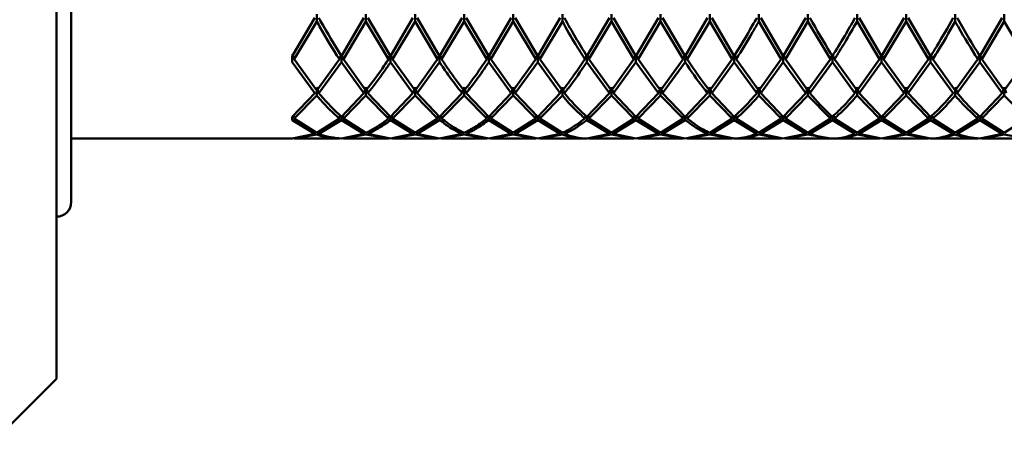
# Paper-space layout 'Лист1' of a CAD drawing. Units: millimetres. Extents: x -5611 to 3180, y -2363 to 3226.
# Drawn here: x -4266 to -4199, y 155 to 184 of the extents above; entities that cross this region are included whole.
import ezdxf

# ---------------------------------------------------------------- set-up
doc = ezdxf.new("R2010")
doc.units = ezdxf.units.MM

psp = doc.layouts.new('Лист1')

# ---------------------------------------------------------------- linework, layer by layer
at = {"color": 7, "linetype": 'Continuous', "lineweight": 50}
for p, q in [((-4262.692, 206.261), (-4262.692, 171.807)), ((-4263.692, 202.672), (-4263.692, 159.807)), ((-4246.024, 184.058), (-4246.024, 184.559)), ((-4242.691, 184.058), (-4242.691, 184.559)), ((-4239.359, 184.058), (-4239.359, 184.559)), ((-4236.026, 184.058), (-4236.026, 184.559)), ((-4232.691, 184.058), (-4232.691, 184.559)), ((-4229.358, 184.058), (-4229.358, 184.559)), ((-4226.026, 184.058), (-4226.026, 184.559)), ((-4222.692, 184.058), (-4222.692, 184.559)), ((-4219.358, 184.058), (-4219.358, 184.559)), ((-4216.025, 184.559), (-4216.025, 184.058)), ((-4212.693, 184.058), (-4212.693, 184.559)), ((-4209.358, 184.058), (-4209.358, 184.559)), ((-4206.024, 184.058), (-4206.024, 184.559)), ((-4202.692, 184.058), (-4202.692, 184.559)), ((-4199.359, 184.058), (-4199.359, 184.559)), ((-4246.161, 184.304), (-4247.692, 181.715)), ((-4247.555, 181.502), (-4246.024, 184.058)), ((-4242.829, 184.304), (-4244.358, 181.715)), ((-4244.221, 181.502), (-4242.691, 184.058)), ((-4241.163, 181.502), (-4242.691, 184.058)), ((-4241.025, 181.715), (-4242.554, 184.304)), ((-4239.496, 184.304), (-4241.025, 181.715)), ((-4240.888, 181.502), (-4239.359, 184.058)), ((-4237.829, 181.502), (-4239.359, 184.058)), ((-4237.693, 181.715), (-4239.222, 184.304)), ((-4236.162, 184.304), (-4237.693, 181.715)), ((-4237.556, 181.502), (-4236.026, 184.058)), ((-4234.495, 181.502), (-4236.026, 184.058)), ((-4234.358, 181.715), (-4235.889, 184.304)), ((-4232.828, 184.304), (-4234.358, 181.715)), ((-4234.222, 181.502), (-4232.691, 184.058)), ((-4231.162, 181.502), (-4232.691, 184.058)), ((-4231.024, 181.715), (-4232.554, 184.304)), ((-4229.496, 184.304), (-4231.024, 181.715)), ((-4230.887, 181.502), (-4229.358, 184.058)), ((-4226.163, 184.304), (-4227.692, 181.715)), ((-4227.555, 181.502), (-4226.026, 184.058)), ((-4224.496, 181.502), (-4226.026, 184.058)), ((-4224.359, 181.715), (-4225.889, 184.304)), ((-4222.828, 184.304), (-4224.359, 181.715)), ((-4224.222, 181.502), (-4222.692, 184.058)), ((-4221.161, 181.502), (-4222.692, 184.058)), ((-4221.024, 181.715), (-4222.555, 184.304)), ((-4219.495, 184.304), (-4221.024, 181.715)), ((-4220.888, 181.502), (-4219.358, 184.058)), ((-4217.829, 181.502), (-4219.358, 184.058)), ((-4217.691, 181.715), (-4219.221, 184.304)), ((-4214.496, 181.502), (-4216.025, 184.058)), ((-4214.359, 181.715), (-4215.888, 184.304)), ((-4212.829, 184.304), (-4214.359, 181.715)), ((-4214.222, 181.502), (-4212.693, 184.058)), ((-4211.162, 181.502), (-4212.693, 184.058)), ((-4207.828, 181.502), (-4209.358, 184.058)), ((-4207.691, 181.715), (-4209.222, 184.304)), ((-4206.162, 184.304), (-4207.691, 181.715)), ((-4207.554, 181.502), (-4206.024, 184.058)), ((-4204.496, 181.502), (-4206.024, 184.058)), ((-4204.358, 181.715), (-4205.887, 184.304)), ((-4199.496, 184.304), (-4201.026, 181.715)), ((-4200.889, 181.502), (-4199.359, 184.058)), ((-4197.828, 181.502), (-4199.359, 184.058)), ((-4244.358, 181.292), (-4244.358, 181.84)), ((-4241.025, 181.292), (-4241.025, 181.84)), ((-4237.693, 181.292), (-4237.693, 181.84)), ((-4234.358, 181.292), (-4234.358, 181.84)), ((-4231.024, 181.292), (-4231.024, 181.84)), ((-4227.692, 181.292), (-4227.692, 181.84)), ((-4224.359, 181.292), (-4224.359, 181.84)), ((-4221.024, 181.292), (-4221.024, 181.84)), ((-4217.691, 181.292), (-4217.691, 181.84)), ((-4214.359, 181.84), (-4214.359, 181.292)), ((-4211.026, 181.292), (-4211.026, 181.84)), ((-4207.691, 181.292), (-4207.691, 181.84)), ((-4204.358, 181.292), (-4204.358, 181.84)), ((-4201.026, 181.292), (-4201.026, 181.84)), ((-4247.692, 181.292), (-4247.692, 181.715)), ((-4246.161, 179.193), (-4247.692, 181.292)), ((-4246.024, 179.362), (-4247.555, 181.502)), ((-4244.495, 181.502), (-4246.024, 179.362)), ((-4245.888, 179.193), (-4244.358, 181.292)), ((-4242.829, 179.193), (-4244.358, 181.292)), ((-4242.691, 179.362), (-4244.221, 181.502)), ((-4239.496, 179.193), (-4241.025, 181.292)), ((-4239.359, 179.362), (-4240.888, 181.502)), ((-4237.829, 181.502), (-4239.359, 179.362)), ((-4239.222, 179.193), (-4237.693, 181.292)), ((-4232.828, 179.193), (-4234.358, 181.292)), ((-4232.691, 179.362), (-4234.222, 181.502)), ((-4231.162, 181.502), (-4232.691, 179.362)), ((-4232.554, 179.193), (-4231.024, 181.292)), ((-4229.496, 179.193), (-4231.024, 181.292)), ((-4229.358, 179.362), (-4230.887, 181.502)), ((-4226.163, 179.193), (-4227.692, 181.292)), ((-4226.026, 179.362), (-4227.555, 181.502)), ((-4224.496, 181.502), (-4226.026, 179.362)), ((-4225.889, 179.193), (-4224.359, 181.292)), ((-4222.828, 179.193), (-4224.359, 181.292)), ((-4222.692, 179.362), (-4224.222, 181.502)), ((-4221.161, 181.502), (-4222.692, 179.362)), ((-4222.555, 179.193), (-4221.024, 181.292)), ((-4217.829, 181.502), (-4219.358, 179.362)), ((-4219.221, 179.193), (-4217.691, 181.292)), ((-4216.163, 179.193), (-4217.691, 181.292)), ((-4216.025, 179.362), (-4217.554, 181.502)), ((-4214.496, 181.502), (-4216.025, 179.362)), ((-4215.888, 179.193), (-4214.359, 181.292)), ((-4212.829, 179.193), (-4214.359, 181.292)), ((-4212.693, 179.362), (-4214.222, 181.502)), ((-4211.162, 181.502), (-4212.693, 179.362)), ((-4212.556, 179.193), (-4211.026, 181.292)), ((-4209.495, 179.193), (-4211.026, 181.292)), ((-4209.358, 179.362), (-4210.889, 181.502)), ((-4207.828, 181.502), (-4209.358, 179.362)), ((-4209.222, 179.193), (-4207.691, 181.292)), ((-4206.162, 179.193), (-4207.691, 181.292)), ((-4206.024, 179.362), (-4207.554, 181.502)), ((-4204.496, 181.502), (-4206.024, 179.362)), ((-4205.887, 179.193), (-4204.358, 181.292)), ((-4202.829, 179.193), (-4204.358, 181.292)), ((-4202.692, 179.362), (-4204.221, 181.502)), ((-4201.163, 181.502), (-4202.692, 179.362)), ((-4202.555, 179.193), (-4201.026, 181.292)), ((-4199.496, 179.193), (-4201.026, 181.292)), ((-4199.359, 179.362), (-4200.889, 181.502)), ((-4197.828, 181.502), (-4199.359, 179.362)), ((-4246.161, 179.193), (-4247.692, 177.596)), ((-4246.136, 179.269), (-4246.161, 179.193)), ((-4246.024, 179.029), (-4246.024, 179.362)), ((-4242.829, 179.193), (-4244.358, 177.596)), ((-4242.691, 179.029), (-4242.691, 179.362)), ((-4241.025, 177.596), (-4242.554, 179.193)), ((-4239.496, 179.193), (-4241.025, 177.596)), ((-4239.359, 179.029), (-4239.359, 179.362)), ((-4237.693, 177.596), (-4239.222, 179.193)), ((-4236.162, 179.193), (-4237.693, 177.596)), ((-4236.026, 179.029), (-4236.026, 179.362)), ((-4234.358, 177.596), (-4235.889, 179.193)), ((-4232.828, 179.193), (-4234.358, 177.596)), ((-4232.691, 179.029), (-4232.691, 179.362)), ((-4231.024, 177.596), (-4232.554, 179.193)), ((-4229.496, 179.193), (-4231.024, 177.596)), ((-4229.358, 179.029), (-4229.358, 179.362)), ((-4226.163, 179.193), (-4227.692, 177.596)), ((-4226.026, 179.029), (-4226.026, 179.362)), ((-4224.359, 177.596), (-4225.889, 179.193)), ((-4222.828, 179.193), (-4224.359, 177.596)), ((-4222.692, 179.029), (-4222.692, 179.362)), ((-4221.024, 177.596), (-4222.555, 179.193)), ((-4219.495, 179.193), (-4221.024, 177.596)), ((-4219.358, 179.029), (-4219.358, 179.362)), ((-4217.691, 177.596), (-4219.221, 179.193)), ((-4216.025, 179.029), (-4216.025, 179.362)), ((-4214.359, 177.596), (-4215.888, 179.193)), ((-4212.829, 179.193), (-4214.359, 177.596)), ((-4212.693, 179.362), (-4212.693, 179.029)), ((-4209.358, 179.029), (-4209.358, 179.362)), ((-4207.691, 177.596), (-4209.222, 179.193)), ((-4206.162, 179.193), (-4207.691, 177.596)), ((-4206.024, 179.029), (-4206.024, 179.362)), ((-4204.358, 177.596), (-4205.887, 179.193)), ((-4202.804, 179.269), (-4202.829, 179.193)), ((-4202.692, 179.029), (-4202.692, 179.362)), ((-4199.496, 179.193), (-4201.026, 177.596)), ((-4199.359, 179.029), (-4199.359, 179.362)), ((-4247.555, 177.48), (-4246.024, 179.029)), ((-4244.221, 177.48), (-4242.691, 179.029)), ((-4241.163, 177.48), (-4242.691, 179.029)), ((-4240.888, 177.48), (-4239.359, 179.029)), ((-4237.829, 177.48), (-4239.359, 179.029)), ((-4237.556, 177.48), (-4236.026, 179.029)), ((-4234.495, 177.48), (-4236.026, 179.029)), ((-4234.222, 177.48), (-4232.691, 179.029)), ((-4231.162, 177.48), (-4232.691, 179.029)), ((-4230.887, 177.48), (-4229.358, 179.029)), ((-4227.555, 177.48), (-4226.026, 179.029)), ((-4224.496, 177.48), (-4226.026, 179.029)), ((-4224.222, 177.48), (-4222.692, 179.029)), ((-4221.161, 177.48), (-4222.692, 179.029)), ((-4220.888, 177.48), (-4219.358, 179.029)), ((-4217.829, 177.48), (-4219.358, 179.029)), ((-4214.496, 177.48), (-4216.025, 179.029)), ((-4214.222, 177.48), (-4212.693, 179.029)), ((-4211.162, 177.48), (-4212.693, 179.029)), ((-4207.828, 177.48), (-4209.358, 179.029)), ((-4207.554, 177.48), (-4206.024, 179.029)), ((-4204.496, 177.48), (-4206.024, 179.029)), ((-4200.889, 177.48), (-4199.359, 179.029)), ((-4197.828, 177.48), (-4199.359, 179.029)), ((-4247.692, 177.368), (-4247.692, 177.596)), ((-4246.161, 176.436), (-4247.692, 177.368)), ((-4247.613, 177.678), (-4247.555, 177.48)), ((-4246.024, 176.495), (-4247.555, 177.48)), ((-4244.495, 177.48), (-4246.024, 176.495)), ((-4245.888, 176.436), (-4244.358, 177.368)), ((-4244.437, 177.677), (-4244.495, 177.48)), ((-4244.358, 177.368), (-4244.358, 177.596)), ((-4242.829, 176.436), (-4244.358, 177.368)), ((-4244.279, 177.678), (-4244.221, 177.48)), ((-4242.691, 176.495), (-4244.221, 177.48)), ((-4241.104, 177.678), (-4241.163, 177.48)), ((-4241.025, 177.368), (-4241.025, 177.596)), ((-4239.496, 176.436), (-4241.025, 177.368)), ((-4240.946, 177.678), (-4240.888, 177.48)), ((-4239.359, 176.495), (-4240.888, 177.48)), ((-4237.829, 177.48), (-4239.359, 176.495)), ((-4239.222, 176.436), (-4237.693, 177.368)), ((-4237.771, 177.678), (-4237.829, 177.48)), ((-4237.693, 177.368), (-4237.693, 177.596)), ((-4237.614, 177.678), (-4237.556, 177.48)), ((-4234.437, 177.678), (-4234.495, 177.48)), ((-4234.358, 177.368), (-4234.358, 177.596)), ((-4232.828, 176.436), (-4234.358, 177.368)), ((-4234.279, 177.678), (-4234.222, 177.48)), ((-4232.691, 176.495), (-4234.222, 177.48)), ((-4231.162, 177.48), (-4232.691, 176.495)), ((-4232.554, 176.436), (-4231.024, 177.368)), ((-4231.103, 177.678), (-4231.162, 177.48)), ((-4231.024, 177.368), (-4231.024, 177.596)), ((-4229.496, 176.436), (-4231.024, 177.368)), ((-4230.946, 177.678), (-4230.887, 177.48)), ((-4229.358, 176.495), (-4230.887, 177.48)), ((-4227.773, 177.673), (-4227.829, 177.48)), ((-4227.692, 177.368), (-4227.692, 177.596)), ((-4226.163, 176.436), (-4227.692, 177.368)), ((-4227.613, 177.678), (-4227.555, 177.48)), ((-4226.026, 176.495), (-4227.555, 177.48)), ((-4224.496, 177.48), (-4226.026, 176.495)), ((-4225.889, 176.436), (-4224.359, 177.368)), ((-4224.438, 177.678), (-4224.496, 177.48)), ((-4224.359, 177.368), (-4224.359, 177.596)), ((-4222.828, 176.436), (-4224.359, 177.368)), ((-4224.281, 177.678), (-4224.222, 177.48)), ((-4222.692, 176.495), (-4224.222, 177.48)), ((-4221.161, 177.48), (-4222.692, 176.495)), ((-4222.555, 176.436), (-4221.024, 177.368)), ((-4221.103, 177.678), (-4221.161, 177.48)), ((-4221.024, 177.368), (-4221.024, 177.596)), ((-4220.946, 177.678), (-4220.888, 177.48)), ((-4217.829, 177.48), (-4219.358, 176.495)), ((-4219.221, 176.436), (-4217.691, 177.368)), ((-4217.77, 177.678), (-4217.829, 177.48)), ((-4217.691, 177.368), (-4217.691, 177.596)), ((-4216.163, 176.436), (-4217.691, 177.368)), ((-4217.612, 177.676), (-4217.554, 177.48)), ((-4216.025, 176.495), (-4217.554, 177.48)), ((-4214.496, 177.48), (-4216.025, 176.495)), ((-4215.888, 176.436), (-4214.359, 177.368)), ((-4214.438, 177.678), (-4214.496, 177.48)), ((-4214.359, 177.368), (-4214.359, 177.596)), ((-4212.829, 176.436), (-4214.359, 177.368)), ((-4214.28, 177.678), (-4214.222, 177.48)), ((-4212.693, 176.495), (-4214.222, 177.48)), ((-4211.162, 177.48), (-4212.693, 176.495)), ((-4212.556, 176.436), (-4211.026, 177.368)), ((-4211.026, 177.596), (-4211.026, 177.368)), ((-4209.495, 176.436), (-4211.026, 177.368)), ((-4209.358, 176.495), (-4210.889, 177.48)), ((-4207.828, 177.48), (-4209.358, 176.495)), ((-4209.222, 176.436), (-4207.691, 177.368)), ((-4207.77, 177.678), (-4207.828, 177.48)), ((-4207.691, 177.368), (-4207.691, 177.596)), ((-4206.162, 176.436), (-4207.691, 177.368)), ((-4207.612, 177.678), (-4207.554, 177.48)), ((-4206.024, 176.495), (-4207.554, 177.48)), ((-4204.496, 177.48), (-4206.024, 176.495)), ((-4205.887, 176.436), (-4204.358, 177.368)), ((-4204.437, 177.678), (-4204.496, 177.48)), ((-4204.358, 177.368), (-4204.358, 177.596)), ((-4202.829, 176.436), (-4204.358, 177.368)), ((-4204.277, 177.67), (-4204.221, 177.48)), ((-4202.692, 176.495), (-4204.221, 177.48)), ((-4201.163, 177.48), (-4202.692, 176.495)), ((-4202.555, 176.436), (-4201.026, 177.368)), ((-4201.105, 177.678), (-4201.163, 177.48)), ((-4201.026, 177.368), (-4201.026, 177.596)), ((-4199.496, 176.436), (-4201.026, 177.368)), ((-4200.947, 177.678), (-4200.889, 177.48)), ((-4199.359, 176.495), (-4200.889, 177.48)), ((-4197.828, 177.48), (-4199.359, 176.495)), ((-4245.925, 176.572), (-4245.888, 176.436)), ((-4262.692, 176.107), (-4247.692, 176.107)), ((-4246.161, 176.436), (-4247.692, 176.107)), ((-4247.555, 176.108), (-4246.024, 176.382)), ((-4247.555, 176.107), (-4244.495, 176.107)), ((-4242.829, 176.436), (-4244.358, 176.107)), ((-4244.221, 176.108), (-4242.691, 176.382)), ((-4244.221, 176.107), (-4241.163, 176.107)), ((-4241.163, 176.108), (-4242.691, 176.382)), ((-4241.025, 176.107), (-4242.554, 176.436)), ((-4239.496, 176.436), (-4241.025, 176.107)), ((-4240.888, 176.108), (-4239.359, 176.382)), ((-4240.888, 176.107), (-4237.829, 176.107)), ((-4237.829, 176.108), (-4239.359, 176.382)), ((-4237.693, 176.107), (-4239.222, 176.436)), ((-4236.162, 176.436), (-4237.693, 176.107)), ((-4237.556, 176.108), (-4236.026, 176.382)), ((-4237.556, 176.107), (-4234.495, 176.107)), ((-4234.495, 176.108), (-4236.026, 176.382)), ((-4234.358, 176.107), (-4235.889, 176.436)), ((-4232.828, 176.436), (-4234.358, 176.107)), ((-4234.222, 176.108), (-4232.691, 176.382)), ((-4234.222, 176.107), (-4231.162, 176.107)), ((-4231.162, 176.108), (-4232.691, 176.382)), ((-4231.024, 176.107), (-4232.554, 176.436)), ((-4229.496, 176.436), (-4231.024, 176.107)), ((-4230.887, 176.108), (-4229.358, 176.382)), ((-4230.887, 176.107), (-4227.829, 176.107)), ((-4226.163, 176.436), (-4227.692, 176.107)), ((-4227.555, 176.108), (-4226.026, 176.382)), ((-4227.555, 176.107), (-4224.496, 176.107)), ((-4224.496, 176.108), (-4226.026, 176.382)), ((-4224.359, 176.107), (-4225.889, 176.436)), ((-4222.828, 176.436), (-4224.359, 176.107)), ((-4224.222, 176.108), (-4222.692, 176.382)), ((-4224.222, 176.107), (-4221.161, 176.107)), ((-4221.161, 176.108), (-4222.692, 176.382)), ((-4221.024, 176.107), (-4222.555, 176.436)), ((-4219.495, 176.436), (-4221.024, 176.107)), ((-4220.888, 176.108), (-4219.358, 176.382)), ((-4220.888, 176.107), (-4217.829, 176.107)), ((-4217.829, 176.108), (-4219.358, 176.382)), ((-4217.691, 176.107), (-4219.221, 176.436)), ((-4217.554, 176.107), (-4214.496, 176.107)), ((-4214.496, 176.108), (-4216.025, 176.382)), ((-4214.359, 176.107), (-4215.888, 176.436)), ((-4212.829, 176.436), (-4214.359, 176.107)), ((-4214.222, 176.108), (-4212.693, 176.382)), ((-4214.222, 176.107), (-4211.162, 176.107)), ((-4211.162, 176.108), (-4212.693, 176.382)), ((-4210.889, 176.107), (-4207.828, 176.107)), ((-4207.828, 176.108), (-4209.358, 176.382)), ((-4207.691, 176.107), (-4209.222, 176.436)), ((-4206.162, 176.436), (-4207.691, 176.107)), ((-4207.554, 176.108), (-4206.024, 176.382)), ((-4207.554, 176.107), (-4204.496, 176.107)), ((-4204.496, 176.108), (-4206.024, 176.382)), ((-4204.358, 176.107), (-4205.887, 176.436)), ((-4204.221, 176.107), (-4201.163, 176.107)), ((-4199.496, 176.436), (-4201.026, 176.107)), ((-4200.889, 176.108), (-4199.359, 176.382)), ((-4200.889, 176.107), (-4197.828, 176.107)), ((-4197.828, 176.108), (-4199.359, 176.382)), ((-4268.692, 154.807), (-4263.692, 159.807))]:
    psp.add_line(p, q, dxfattribs=at)
psp.add_arc((-4263.692, 171.807), 1, 270, 0, dxfattribs=at)
for points, knots in [([(-4244.495, 181.502), (-4244.92, 182.182), (-4245.431, 182.999), (-4245.939, 183.906), (-4246.024, 184.058)], [0, 0, 0, 0, 0.832365, 1, 1, 1, 1]), ([(-4244.358, 181.715), (-4244.829, 182.482), (-4245.34, 183.313), (-4245.848, 184.232), (-4245.888, 184.304)], [0, 0, 0, 0, 0.921852, 1, 1, 1, 1]), ([(-4227.829, 181.502), (-4228.04, 181.833), (-4228.549, 182.636), (-4229.059, 183.532), (-4229.358, 184.058)], [0, 0, 0, 0, 0.413367, 1, 1, 1, 1]), ([(-4227.692, 181.715), (-4227.949, 182.126), (-4228.458, 182.944), (-4228.968, 183.853), (-4229.221, 184.304)], [0, 0, 0, 0, 0.502836, 1, 1, 1, 1]), ([(-4216.163, 184.304), (-4216.256, 184.136), (-4216.766, 183.221), (-4217.276, 182.392), (-4217.691, 181.715)], [0, 0, 0, 0, 0.183367, 1, 1, 1, 1]), ([(-4217.554, 181.502), (-4217.184, 182.094), (-4216.675, 182.908), (-4216.165, 183.812), (-4216.025, 184.058)], [0, 0, 0, 0, 0.727114, 1, 1, 1, 1]), ([(-4211.026, 181.715), (-4211.068, 181.782), (-4211.576, 182.585), (-4212.087, 183.482), (-4212.556, 184.304)], [0, 0, 0, 0, 0.0838218, 1, 1, 1, 1]), ([(-4209.495, 184.304), (-4209.727, 183.89), (-4210.237, 182.98), (-4210.748, 182.161), (-4211.026, 181.715)], [0, 0, 0, 0, 0.455313, 1, 1, 1, 1]), ([(-4210.889, 181.502), (-4210.657, 181.868), (-4210.146, 182.672), (-4209.636, 183.569), (-4209.358, 184.058)], [0, 0, 0, 0, 0.455313, 1, 1, 1, 1]), ([(-4202.829, 184.304), (-4203.2, 183.648), (-4203.708, 182.745), (-4204.219, 181.936), (-4204.358, 181.715)], [0, 0, 0, 0, 0.727114, 1, 1, 1, 1]), ([(-4204.221, 181.502), (-4204.128, 181.647), (-4203.617, 182.441), (-4203.108, 183.331), (-4202.692, 184.058)], [0, 0, 0, 0, 0.183367, 1, 1, 1, 1]), ([(-4201.163, 181.502), (-4201.608, 182.218), (-4202.118, 183.037), (-4202.628, 183.944), (-4202.692, 184.058)], [0, 0, 0, 0, 0.8741262, 1, 1, 1, 1]), ([(-4201.026, 181.715), (-4201.517, 182.518), (-4202.026, 183.352), (-4202.537, 184.271), (-4202.555, 184.304)], [0, 0, 0, 0, 0.9637102, 1, 1, 1, 1]), ([(-4247.692, 181.84), (-4247.679, 181.809), (-4247.653, 181.745), (-4247.607, 181.633), (-4247.575, 181.551), (-4247.555, 181.502)], [0, 0, 0, 0, 0.280548, 0.561096, 1, 1, 1, 1]), ([(-4244.358, 181.84), (-4244.371, 181.809), (-4244.397, 181.745), (-4244.443, 181.633), (-4244.475, 181.551), (-4244.495, 181.502)], [0, 0, 0, 0, 0.280447, 0.560894, 1, 1, 1, 1]), ([(-4244.358, 181.84), (-4244.344, 181.809), (-4244.318, 181.745), (-4244.272, 181.633), (-4244.24, 181.551), (-4244.221, 181.502)], [0, 0, 0, 0, 0.280466, 0.560932, 1, 1, 1, 1]), ([(-4241.025, 181.84), (-4241.038, 181.809), (-4241.065, 181.745), (-4241.111, 181.633), (-4241.143, 181.551), (-4241.163, 181.502)], [0, 0, 0, 0, 0.280427, 0.560855, 1, 1, 1, 1]), ([(-4241.025, 181.84), (-4241.012, 181.809), (-4240.986, 181.745), (-4240.94, 181.633), (-4240.908, 181.551), (-4240.888, 181.502)], [0, 0, 0, 0, 0.280425, 0.56085, 1, 1, 1, 1]), ([(-4237.693, 181.84), (-4237.706, 181.809), (-4237.732, 181.745), (-4237.778, 181.633), (-4237.81, 181.551), (-4237.829, 181.502)], [0, 0, 0, 0, 0.280489, 0.560978, 1, 1, 1, 1]), ([(-4237.693, 181.84), (-4237.68, 181.809), (-4237.653, 181.745), (-4237.607, 181.633), (-4237.575, 181.551), (-4237.556, 181.502)], [0, 0, 0, 0, 0.280465, 0.56093, 1, 1, 1, 1]), ([(-4234.358, 181.84), (-4234.371, 181.809), (-4234.397, 181.745), (-4234.443, 181.633), (-4234.475, 181.551), (-4234.495, 181.502)], [0, 0, 0, 0, 0.280515, 0.561031, 1, 1, 1, 1]), ([(-4234.358, 181.84), (-4234.345, 181.809), (-4234.319, 181.745), (-4234.273, 181.633), (-4234.241, 181.551), (-4234.222, 181.502)], [0, 0, 0, 0, 0.28055, 0.5611, 1, 1, 1, 1]), ([(-4231.024, 181.84), (-4231.038, 181.809), (-4231.064, 181.745), (-4231.11, 181.633), (-4231.142, 181.551), (-4231.162, 181.502)], [0, 0, 0, 0, 0.280435, 0.560869, 1, 1, 1, 1]), ([(-4231.024, 181.84), (-4231.011, 181.809), (-4230.985, 181.745), (-4230.939, 181.633), (-4230.907, 181.551), (-4230.887, 181.502)], [0, 0, 0, 0, 0.280448, 0.560896, 1, 1, 1, 1]), ([(-4227.692, 181.84), (-4227.705, 181.809), (-4227.732, 181.745), (-4227.778, 181.633), (-4227.81, 181.551), (-4227.829, 181.502)], [0, 0, 0, 0, 0.280435, 0.560871, 1, 1, 1, 1]), ([(-4227.692, 181.84), (-4227.679, 181.809), (-4227.653, 181.745), (-4227.607, 181.633), (-4227.575, 181.551), (-4227.555, 181.502)], [0, 0, 0, 0, 0.280427, 0.560854, 1, 1, 1, 1]), ([(-4224.359, 181.84), (-4224.372, 181.809), (-4224.399, 181.745), (-4224.444, 181.633), (-4224.476, 181.551), (-4224.496, 181.502)], [0, 0, 0, 0, 0.280517, 0.561034, 1, 1, 1, 1]), ([(-4224.359, 181.84), (-4224.346, 181.809), (-4224.32, 181.745), (-4224.274, 181.633), (-4224.242, 181.551), (-4224.222, 181.502)], [0, 0, 0, 0, 0.280488, 0.560975, 1, 1, 1, 1]), ([(-4221.024, 181.84), (-4221.037, 181.809), (-4221.064, 181.745), (-4221.11, 181.633), (-4221.142, 181.551), (-4221.161, 181.502)], [0, 0, 0, 0, 0.280488, 0.560975, 1, 1, 1, 1]), ([(-4221.024, 181.84), (-4221.011, 181.809), (-4220.985, 181.745), (-4220.939, 181.633), (-4220.907, 181.551), (-4220.888, 181.502)], [0, 0, 0, 0, 0.280517, 0.561034, 1, 1, 1, 1]), ([(-4217.691, 181.84), (-4217.705, 181.809), (-4217.731, 181.745), (-4217.777, 181.633), (-4217.809, 181.551), (-4217.829, 181.502)], [0, 0, 0, 0, 0.280427, 0.560854, 1, 1, 1, 1]), ([(-4217.691, 181.84), (-4217.678, 181.809), (-4217.652, 181.745), (-4217.606, 181.633), (-4217.574, 181.551), (-4217.554, 181.502)], [0, 0, 0, 0, 0.280435, 0.560871, 1, 1, 1, 1]), ([(-4214.496, 181.502), (-4214.484, 181.533), (-4214.459, 181.597), (-4214.413, 181.71), (-4214.38, 181.791), (-4214.359, 181.84)], [0, 0, 0, 0, 0.280448, 0.560896, 1, 1, 1, 1]), ([(-4214.222, 181.502), (-4214.235, 181.533), (-4214.259, 181.597), (-4214.305, 181.71), (-4214.339, 181.791), (-4214.359, 181.84)], [0, 0, 0, 0, 0.280435, 0.560869, 1, 1, 1, 1]), ([(-4211.026, 181.84), (-4211.039, 181.809), (-4211.065, 181.745), (-4211.111, 181.633), (-4211.143, 181.551), (-4211.162, 181.502)], [0, 0, 0, 0, 0.28055, 0.5611, 1, 1, 1, 1]), ([(-4211.026, 181.84), (-4211.013, 181.809), (-4210.986, 181.745), (-4210.941, 181.633), (-4210.909, 181.551), (-4210.889, 181.502)], [0, 0, 0, 0, 0.280515, 0.561031, 1, 1, 1, 1]), ([(-4207.691, 181.84), (-4207.704, 181.809), (-4207.73, 181.745), (-4207.776, 181.633), (-4207.808, 181.551), (-4207.828, 181.502)], [0, 0, 0, 0, 0.280465, 0.56093, 1, 1, 1, 1]), ([(-4207.691, 181.84), (-4207.678, 181.809), (-4207.651, 181.745), (-4207.606, 181.633), (-4207.574, 181.551), (-4207.554, 181.502)], [0, 0, 0, 0, 0.280489, 0.560978, 1, 1, 1, 1]), ([(-4204.358, 181.84), (-4204.372, 181.809), (-4204.398, 181.745), (-4204.444, 181.633), (-4204.476, 181.551), (-4204.496, 181.502)], [0, 0, 0, 0, 0.280425, 0.56085, 1, 1, 1, 1]), ([(-4204.358, 181.84), (-4204.345, 181.809), (-4204.319, 181.745), (-4204.273, 181.633), (-4204.241, 181.551), (-4204.221, 181.502)], [0, 0, 0, 0, 0.280427, 0.560855, 1, 1, 1, 1]), ([(-4201.026, 181.84), (-4201.039, 181.809), (-4201.065, 181.745), (-4201.111, 181.633), (-4201.143, 181.551), (-4201.163, 181.502)], [0, 0, 0, 0, 0.280466, 0.560932, 1, 1, 1, 1]), ([(-4201.026, 181.84), (-4201.013, 181.809), (-4200.987, 181.745), (-4200.941, 181.633), (-4200.909, 181.551), (-4200.889, 181.502)], [0, 0, 0, 0, 0.280447, 0.560894, 1, 1, 1, 1]), ([(-4241.163, 181.502), (-4241.256, 181.359), (-4241.766, 180.578), (-4242.276, 179.908), (-4242.691, 179.362)], [0, 0, 0, 0, 0.183367, 1, 1, 1, 1]), ([(-4242.554, 179.193), (-4242.184, 179.667), (-4241.675, 180.318), (-4241.165, 181.083), (-4241.025, 181.292)], [0, 0, 0, 0, 0.727114, 1, 1, 1, 1]), ([(-4236.162, 179.193), (-4236.48, 179.596), (-4236.989, 180.243), (-4237.5, 181.005), (-4237.693, 181.292)], [0, 0, 0, 0, 0.622734, 1, 1, 1, 1]), ([(-4236.026, 179.362), (-4236.389, 179.835), (-4236.898, 180.5), (-4237.409, 181.278), (-4237.556, 181.502)], [0, 0, 0, 0, 0.712152, 1, 1, 1, 1]), ([(-4234.495, 181.502), (-4234.727, 181.15), (-4235.237, 180.378), (-4235.748, 179.72), (-4236.026, 179.362)], [0, 0, 0, 0, 0.455313, 1, 1, 1, 1]), ([(-4235.889, 179.193), (-4235.657, 179.484), (-4235.146, 180.124), (-4234.636, 180.88), (-4234.358, 181.292)], [0, 0, 0, 0, 0.4553135, 1, 1, 1, 1]), ([(-4227.829, 181.502), (-4228.2, 180.947), (-4228.708, 180.184), (-4229.219, 179.538), (-4229.358, 179.362)], [0, 0, 0, 0, 0.727114, 1, 1, 1, 1]), ([(-4229.221, 179.193), (-4229.128, 179.308), (-4228.617, 179.935), (-4228.108, 180.682), (-4227.692, 181.292)], [0, 0, 0, 0, 0.183367, 1, 1, 1, 1]), ([(-4219.495, 179.193), (-4219.599, 179.321), (-4220.109, 179.949), (-4220.619, 180.697), (-4221.024, 181.292)], [0, 0, 0, 0, 0.204048, 1, 1, 1, 1]), ([(-4219.358, 179.362), (-4219.508, 179.551), (-4220.018, 180.198), (-4220.528, 180.962), (-4220.888, 181.502)], [0, 0, 0, 0, 0.293519, 1, 1, 1, 1]), ([(-4246.024, 179.601), (-4246.011, 179.563), (-4245.985, 179.487), (-4245.939, 179.351), (-4245.907, 179.253), (-4245.888, 179.193)], [0, 0, 0, 0, 0.280517, 0.561034, 1, 1, 1, 1]), ([(-4244.358, 177.596), (-4244.829, 178.043), (-4245.34, 178.528), (-4245.848, 179.145), (-4245.888, 179.193)], [0, 0, 0, 0, 0.921852, 1, 1, 1, 1]), ([(-4242.691, 179.601), (-4242.705, 179.563), (-4242.731, 179.487), (-4242.777, 179.351), (-4242.809, 179.253), (-4242.829, 179.193)], [0, 0, 0, 0, 0.280427, 0.560854, 1, 1, 1, 1]), ([(-4242.691, 179.601), (-4242.678, 179.563), (-4242.652, 179.487), (-4242.606, 179.351), (-4242.574, 179.253), (-4242.554, 179.193)], [0, 0, 0, 0, 0.280435, 0.560871, 1, 1, 1, 1]), ([(-4239.359, 179.601), (-4239.372, 179.563), (-4239.399, 179.487), (-4239.445, 179.351), (-4239.477, 179.253), (-4239.496, 179.193)], [0, 0, 0, 0, 0.280448, 0.560896, 1, 1, 1, 1]), ([(-4239.359, 179.601), (-4239.346, 179.563), (-4239.32, 179.487), (-4239.274, 179.351), (-4239.242, 179.253), (-4239.222, 179.193)], [0, 0, 0, 0, 0.280435, 0.560869, 1, 1, 1, 1]), ([(-4236.026, 179.601), (-4236.039, 179.563), (-4236.065, 179.487), (-4236.111, 179.351), (-4236.143, 179.253), (-4236.162, 179.193)], [0, 0, 0, 0, 0.28055, 0.5611, 1, 1, 1, 1]), ([(-4236.026, 179.601), (-4236.013, 179.563), (-4235.986, 179.487), (-4235.941, 179.351), (-4235.909, 179.253), (-4235.889, 179.193)], [0, 0, 0, 0, 0.280515, 0.561031, 1, 1, 1, 1]), ([(-4232.691, 179.601), (-4232.704, 179.563), (-4232.73, 179.487), (-4232.776, 179.351), (-4232.808, 179.253), (-4232.828, 179.193)], [0, 0, 0, 0, 0.280465, 0.56093, 1, 1, 1, 1]), ([(-4232.691, 179.601), (-4232.678, 179.563), (-4232.651, 179.487), (-4232.606, 179.351), (-4232.574, 179.253), (-4232.554, 179.193)], [0, 0, 0, 0, 0.280489, 0.560978, 1, 1, 1, 1]), ([(-4229.358, 179.601), (-4229.372, 179.563), (-4229.398, 179.487), (-4229.444, 179.351), (-4229.476, 179.253), (-4229.496, 179.193)], [0, 0, 0, 0, 0.280425, 0.56085, 1, 1, 1, 1]), ([(-4229.358, 179.601), (-4229.345, 179.563), (-4229.319, 179.487), (-4229.273, 179.351), (-4229.241, 179.253), (-4229.221, 179.193)], [0, 0, 0, 0, 0.280427, 0.560855, 1, 1, 1, 1]), ([(-4227.692, 177.596), (-4227.949, 177.83), (-4228.458, 178.296), (-4228.968, 178.895), (-4229.221, 179.193)], [0, 0, 0, 0, 0.502836, 1, 1, 1, 1]), ([(-4226.026, 179.601), (-4226.039, 179.563), (-4226.065, 179.487), (-4226.111, 179.351), (-4226.143, 179.253), (-4226.163, 179.193)], [0, 0, 0, 0, 0.280466, 0.560932, 1, 1, 1, 1]), ([(-4226.026, 179.601), (-4226.013, 179.563), (-4225.987, 179.487), (-4225.941, 179.351), (-4225.909, 179.253), (-4225.889, 179.193)], [0, 0, 0, 0, 0.280447, 0.560894, 1, 1, 1, 1]), ([(-4222.692, 179.601), (-4222.705, 179.563), (-4222.731, 179.487), (-4222.777, 179.351), (-4222.809, 179.253), (-4222.828, 179.193)], [0, 0, 0, 0, 0.280548, 0.561096, 1, 1, 1, 1]), ([(-4222.692, 179.601), (-4222.679, 179.563), (-4222.653, 179.487), (-4222.607, 179.351), (-4222.575, 179.253), (-4222.555, 179.193)], [0, 0, 0, 0, 0.280548, 0.561096, 1, 1, 1, 1]), ([(-4219.358, 179.601), (-4219.371, 179.563), (-4219.397, 179.487), (-4219.443, 179.351), (-4219.475, 179.253), (-4219.495, 179.193)], [0, 0, 0, 0, 0.280447, 0.560894, 1, 1, 1, 1]), ([(-4219.358, 179.601), (-4219.344, 179.563), (-4219.318, 179.487), (-4219.272, 179.351), (-4219.24, 179.253), (-4219.221, 179.193)], [0, 0, 0, 0, 0.280466, 0.560932, 1, 1, 1, 1]), ([(-4216.163, 179.193), (-4216.256, 179.081), (-4216.766, 178.469), (-4217.276, 177.989), (-4217.691, 177.596)], [0, 0, 0, 0, 0.183367, 1, 1, 1, 1]), ([(-4216.025, 179.601), (-4216.038, 179.563), (-4216.065, 179.487), (-4216.111, 179.351), (-4216.143, 179.253), (-4216.163, 179.193)], [0, 0, 0, 0, 0.280427, 0.560855, 1, 1, 1, 1]), ([(-4216.025, 179.601), (-4216.012, 179.563), (-4215.986, 179.487), (-4215.94, 179.351), (-4215.908, 179.253), (-4215.888, 179.193)], [0, 0, 0, 0, 0.280425, 0.56085, 1, 1, 1, 1]), ([(-4212.829, 179.193), (-4212.817, 179.231), (-4212.792, 179.308), (-4212.747, 179.444), (-4212.713, 179.541), (-4212.693, 179.601)], [0, 0, 0, 0, 0.280489, 0.560978, 1, 1, 1, 1]), ([(-4212.556, 179.193), (-4212.568, 179.231), (-4212.593, 179.308), (-4212.639, 179.444), (-4212.672, 179.541), (-4212.693, 179.601)], [0, 0, 0, 0, 0.280465, 0.56093, 1, 1, 1, 1]), ([(-4211.026, 177.596), (-4211.068, 177.633), (-4211.576, 178.079), (-4212.087, 178.66), (-4212.556, 179.193)], [0, 0, 0, 0, 0.083822, 1, 1, 1, 1]), ([(-4209.495, 179.193), (-4209.727, 178.92), (-4210.237, 178.318), (-4210.748, 177.851), (-4211.026, 177.596)], [0, 0, 0, 0, 0.455313, 1, 1, 1, 1]), ([(-4209.358, 179.601), (-4209.371, 179.563), (-4209.397, 179.487), (-4209.443, 179.351), (-4209.475, 179.253), (-4209.495, 179.193)], [0, 0, 0, 0, 0.280515, 0.561031, 1, 1, 1, 1]), ([(-4209.358, 179.601), (-4209.345, 179.563), (-4209.319, 179.487), (-4209.273, 179.351), (-4209.241, 179.253), (-4209.222, 179.193)], [0, 0, 0, 0, 0.28055, 0.5611, 1, 1, 1, 1]), ([(-4206.024, 179.601), (-4206.038, 179.563), (-4206.064, 179.487), (-4206.11, 179.351), (-4206.142, 179.253), (-4206.162, 179.193)], [0, 0, 0, 0, 0.280435, 0.560869, 1, 1, 1, 1]), ([(-4206.024, 179.601), (-4206.011, 179.563), (-4205.985, 179.487), (-4205.939, 179.351), (-4205.907, 179.253), (-4205.887, 179.193)], [0, 0, 0, 0, 0.280448, 0.560896, 1, 1, 1, 1]), ([(-4202.829, 179.193), (-4203.2, 178.764), (-4203.708, 178.174), (-4204.219, 177.72), (-4204.358, 177.596)], [0, 0, 0, 0, 0.7271138, 1, 1, 1, 1]), ([(-4202.692, 179.601), (-4202.679, 179.563), (-4202.653, 179.487), (-4202.607, 179.351), (-4202.575, 179.253), (-4202.555, 179.193)], [0, 0, 0, 0, 0.280427, 0.560854, 1, 1, 1, 1]), ([(-4201.026, 177.596), (-4201.517, 178.066), (-4202.026, 178.553), (-4202.537, 179.171), (-4202.555, 179.193)], [0, 0, 0, 0, 0.96371, 1, 1, 1, 1]), ([(-4199.359, 179.601), (-4199.372, 179.563), (-4199.399, 179.487), (-4199.444, 179.351), (-4199.476, 179.253), (-4199.496, 179.193)], [0, 0, 0, 0, 0.280517, 0.561034, 1, 1, 1, 1]), ([(-4199.359, 179.601), (-4199.346, 179.563), (-4199.32, 179.487), (-4199.274, 179.351), (-4199.242, 179.253), (-4199.222, 179.193)], [0, 0, 0, 0, 0.280488, 0.560975, 1, 1, 1, 1]), ([(-4244.495, 177.48), (-4244.92, 177.866), (-4245.431, 178.331), (-4245.939, 178.929), (-4246.024, 179.029)], [0, 0, 0, 0, 0.832365, 1, 1, 1, 1]), ([(-4227.829, 177.48), (-4228.04, 177.663), (-4228.549, 178.108), (-4229.059, 178.688), (-4229.358, 179.029)], [0, 0, 0, 0, 0.413367, 1, 1, 1, 1]), ([(-4217.554, 177.48), (-4217.184, 177.814), (-4216.675, 178.274), (-4216.165, 178.867), (-4216.025, 179.029)], [0, 0, 0, 0, 0.727114, 1, 1, 1, 1]), ([(-4210.889, 177.48), (-4210.657, 177.683), (-4210.146, 178.13), (-4209.636, 178.712), (-4209.358, 179.029)], [0, 0, 0, 0, 0.455313, 1, 1, 1, 1]), ([(-4204.221, 177.48), (-4204.128, 177.559), (-4203.617, 177.992), (-4203.108, 178.563), (-4202.692, 179.029)], [0, 0, 0, 0, 0.183367, 1, 1, 1, 1]), ([(-4201.163, 177.48), (-4201.608, 177.888), (-4202.118, 178.355), (-4202.628, 178.953), (-4202.692, 179.029)], [0, 0, 0, 0, 0.874126, 1, 1, 1, 1]), ([(-4241.163, 177.48), (-4241.256, 177.403), (-4241.766, 176.987), (-4242.276, 176.716), (-4242.691, 176.495)], [0, 0, 0, 0, 0.1833665, 1, 1, 1, 1]), ([(-4242.554, 176.436), (-4242.184, 176.617), (-4241.675, 176.865), (-4241.165, 177.26), (-4241.025, 177.368)], [0, 0, 0, 0, 0.727114, 1, 1, 1, 1]), ([(-4236.162, 176.436), (-4236.48, 176.587), (-4236.989, 176.831), (-4237.5, 177.221), (-4237.693, 177.368)], [0, 0, 0, 0, 0.622734, 1, 1, 1, 1]), ([(-4236.026, 176.495), (-4236.389, 176.684), (-4236.898, 176.95), (-4237.409, 177.361), (-4237.556, 177.48)], [0, 0, 0, 0, 0.712152, 1, 1, 1, 1]), ([(-4234.495, 177.48), (-4234.727, 177.296), (-4235.237, 176.892), (-4235.748, 176.635), (-4236.026, 176.495)], [0, 0, 0, 0, 0.455313, 1, 1, 1, 1]), ([(-4235.889, 176.436), (-4235.657, 176.543), (-4235.146, 176.777), (-4234.636, 177.16), (-4234.358, 177.368)], [0, 0, 0, 0, 0.455313, 1, 1, 1, 1]), ([(-4227.829, 177.48), (-4228.2, 177.195), (-4228.708, 176.804), (-4229.219, 176.561), (-4229.358, 176.495)], [0, 0, 0, 0, 0.727114, 1, 1, 1, 1]), ([(-4229.221, 176.436), (-4229.128, 176.476), (-4228.617, 176.697), (-4228.108, 177.066), (-4227.692, 177.368)], [0, 0, 0, 0, 0.1833665, 1, 1, 1, 1]), ([(-4219.495, 176.436), (-4219.599, 176.481), (-4220.109, 176.703), (-4220.619, 177.073), (-4221.024, 177.368)], [0, 0, 0, 0, 0.204048, 1, 1, 1, 1]), ([(-4219.358, 176.495), (-4219.508, 176.567), (-4220.018, 176.811), (-4220.528, 177.203), (-4220.888, 177.48)], [0, 0, 0, 0, 0.293519, 1, 1, 1, 1]), ([(-4211.162, 177.48), (-4211.15, 177.523), (-4211.132, 177.585), (-4211.113, 177.648), (-4211.107, 177.668)], [0, 0, 0, 0, 0.6842271, 1, 1, 1, 1]), ([(-4210.889, 177.48), (-4210.901, 177.523), (-4210.92, 177.587), (-4210.939, 177.652), (-4210.946, 177.673)], [0, 0, 0, 0, 0.666142, 1, 1, 1, 1]), ([(-4244.495, 176.108), (-4244.92, 176.134), (-4245.431, 176.166), (-4245.939, 176.351), (-4246.024, 176.382)], [0, 0, 0, 0, 0.832365, 1, 1, 1, 1]), ([(-4244.358, 176.107), (-4244.829, 176.158), (-4245.34, 176.212), (-4245.848, 176.42), (-4245.888, 176.436)], [0, 0, 0, 0, 0.9218524, 1, 1, 1, 1]), ([(-4227.829, 176.108), (-4228.04, 176.112), (-4228.549, 176.122), (-4229.059, 176.286), (-4229.358, 176.382)], [0, 0, 0, 0, 0.413367, 1, 1, 1, 1]), ([(-4227.692, 176.107), (-4227.949, 176.124), (-4228.458, 176.157), (-4228.968, 176.343), (-4229.221, 176.436)], [0, 0, 0, 0, 0.502836, 1, 1, 1, 1]), ([(-4216.163, 176.436), (-4216.256, 176.399), (-4216.766, 176.197), (-4217.276, 176.148), (-4217.691, 176.107)], [0, 0, 0, 0, 0.1833665, 1, 1, 1, 1]), ([(-4217.554, 176.108), (-4217.184, 176.127), (-4216.675, 176.153), (-4216.165, 176.333), (-4216.025, 176.382)], [0, 0, 0, 0, 0.727114, 1, 1, 1, 1]), ([(-4211.026, 176.107), (-4211.068, 176.108), (-4211.576, 176.12), (-4212.087, 176.285), (-4212.556, 176.436)], [0, 0, 0, 0, 0.083822, 1, 1, 1, 1]), ([(-4209.495, 176.436), (-4209.727, 176.35), (-4210.237, 176.162), (-4210.748, 176.126), (-4211.026, 176.107)], [0, 0, 0, 0, 0.455313, 1, 1, 1, 1]), ([(-4210.889, 176.108), (-4210.657, 176.113), (-4210.146, 176.125), (-4209.636, 176.291), (-4209.358, 176.382)], [0, 0, 0, 0, 0.455313, 1, 1, 1, 1]), ([(-4202.829, 176.436), (-4203.2, 176.309), (-4203.708, 176.134), (-4204.219, 176.113), (-4204.358, 176.107)], [0, 0, 0, 0, 0.7271138, 1, 1, 1, 1]), ([(-4204.221, 176.108), (-4204.128, 176.107), (-4203.617, 176.106), (-4203.108, 176.258), (-4202.692, 176.382)], [0, 0, 0, 0, 0.183367, 1, 1, 1, 1]), ([(-4201.163, 176.108), (-4201.608, 176.137), (-4202.118, 176.171), (-4202.628, 176.358), (-4202.692, 176.382)], [0, 0, 0, 0, 0.874126, 1, 1, 1, 1]), ([(-4201.026, 176.107), (-4201.517, 176.162), (-4202.026, 176.219), (-4202.537, 176.428), (-4202.555, 176.436)], [0, 0, 0, 0, 0.96371, 1, 1, 1, 1])]:
    psp.add_open_spline(points, degree=3, knots=knots, dxfattribs=at)

doc.saveas('drawing.dxf')
